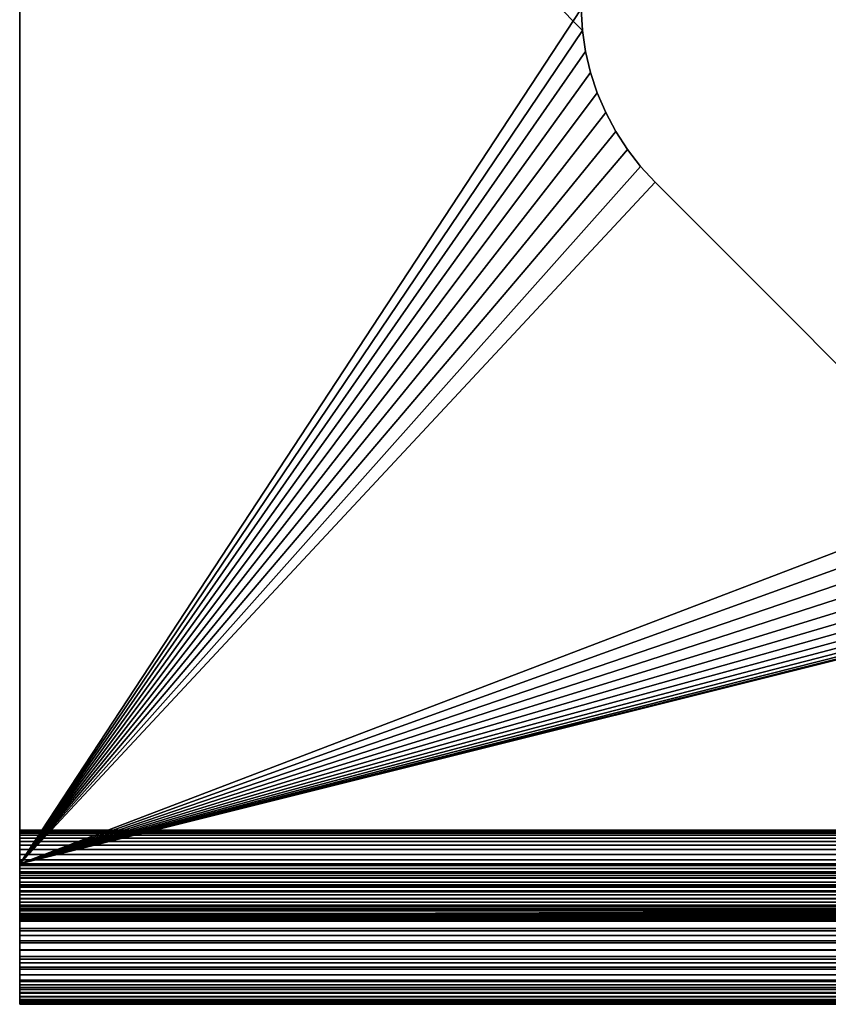
# Model space of a CAD drawing. Extents: x -225 to 225, y -198 to 198.
# Drawn here: x -225 to -211, y -155 to -137 of the extents above; entities that cross this region are included whole.
import ezdxf

# ---------------------------------------------------------------- set-up
doc = ezdxf.new("R2010")
doc.units = 0
doc.layers.add('L1', color=7, linetype='CONTINUOUS')

msp = doc.modelspace()

# ---------------------------------------------------------------- linework, layer by layer
at = {"layer": 'L1', "color": 254}
for points in [[(-225, -127.5, 8.5), (-225, -152.5, 8.5), (-225, -127.5, 10)], [(-225, -127.5, 10), (-225, -152.5, 8.5), (-225, -152.5, 10)], [(-225, -127.5, 8.5), (-214.999, -137.2671, 8.5), (-225, -152.5, 8.5)], [(-225, -152.5, 10), (-214.9747, -137.6483, 10), (-225, -127.5, 10)], [(-225, -127.5, 10), (-214.9747, -137.6483, 10), (-214.999, -137.2671, 10)], [(-225, -127.5, 10), (200.5134, -141.6023, 10), (200.633, -141.2396, 10)], [(200.633, -141.2396, 10), (200.7829, -140.8883, 10), (-225, -127.5, 10)], [(-225, -127.5, 10), (200.7829, -140.8883, 10), (200.9621, -140.5509, 10)], [(-225, -127.5, 10), (200.9621, -140.5509, 10), (201.1692, -140.23, 10)], [(201.1692, -140.23, 10), (201.4028, -139.9278, 10), (-225, -127.5, 10)], [(-225, -127.5, 10), (201.4028, -139.9278, 10), (201.6612, -139.6464, 10)], [(-225, -127.5, 10), (201.6612, -139.6464, 10), (207.318, -133.9896, 10)], [(-210.4045, -132.6726, 10), (200.3685, -142.3517, 10), (-225, -127.5, 10)], [(-225, -127.5, 10), (200.3685, -142.3517, 10), (200.425, -141.974, 10)], [(-225, -127.5, 10), (200.425, -141.974, 10), (200.5134, -141.6023, 10)], [(-225, -152.5, 8.5), (-214.999, -137.2671, 8.5), (-214.9747, -137.6483, 8.5)], [(-214.999, -137.2671, 8.5), (-214.999, -137.2671, 10), (-214.9747, -137.6483, 8.5)], [(-214.9747, -137.6483, 8.5), (-214.999, -137.2671, 10), (-214.9747, -137.6483, 10)], [(-225, -152.5, 8.5), (-214.9747, -137.6483, 8.5), (-214.9181, -138.026, 8.5)], [(-214.9181, -138.026, 10), (-214.9747, -137.6483, 10), (-225, -152.5, 10)], [(-214.9747, -137.6483, 8.5), (-214.9747, -137.6483, 10), (-214.9181, -138.026, 8.5)], [(-214.9181, -138.026, 8.5), (-214.9747, -137.6483, 10), (-214.9181, -138.026, 10)], [(-214.9181, -138.026, 8.5), (-214.8297, -138.3977, 8.5), (-225, -152.5, 8.5)], [(-225, -152.5, 10), (-214.8297, -138.3977, 10), (-214.9181, -138.026, 10)], [(-214.9181, -138.026, 8.5), (-214.9181, -138.026, 10), (-214.8297, -138.3977, 8.5)], [(-214.8297, -138.3977, 8.5), (-214.9181, -138.026, 10), (-214.8297, -138.3977, 10)], [(-225, -152.5, 8.5), (-214.8297, -138.3977, 8.5), (-214.7102, -138.7604, 8.5)], [(-225, -152.5, 10), (-214.7102, -138.7604, 10), (-214.8297, -138.3977, 10)], [(-214.8297, -138.3977, 8.5), (-214.8297, -138.3977, 10), (-214.7102, -138.7604, 8.5)], [(-214.7102, -138.7604, 8.5), (-214.8297, -138.3977, 10), (-214.7102, -138.7604, 10)], [(-225, -152.5, 8.5), (-214.7102, -138.7604, 8.5), (-214.5603, -139.1117, 8.5)], [(-214.5603, -139.1117, 10), (-214.7102, -138.7604, 10), (-225, -152.5, 10)], [(-214.7102, -138.7604, 8.5), (-214.7102, -138.7604, 10), (-214.5603, -139.1117, 8.5)], [(-214.5603, -139.1117, 8.5), (-214.7102, -138.7604, 10), (-214.5603, -139.1117, 10)], [(-214.5603, -139.1117, 8.5), (-214.3811, -139.4491, 8.5), (-225, -152.5, 8.5)], [(-225, -152.5, 10), (-214.3811, -139.4491, 10), (-214.5603, -139.1117, 10)], [(-214.5603, -139.1117, 8.5), (-214.5603, -139.1117, 10), (-214.3811, -139.4491, 8.5)], [(-214.3811, -139.4491, 8.5), (-214.5603, -139.1117, 10), (-214.3811, -139.4491, 10)], [(-225, -152.5, 8.5), (-214.3811, -139.4491, 8.5), (-214.174, -139.77, 8.5)], [(-214.174, -139.77, 10), (-214.3811, -139.4491, 10), (-225, -152.5, 10)], [(-214.3811, -139.4491, 8.5), (-214.3811, -139.4491, 10), (-214.174, -139.77, 8.5)], [(-214.174, -139.77, 8.5), (-214.3811, -139.4491, 10), (-214.174, -139.77, 10)], [(-225, -152.5, 8.5), (-214.174, -139.77, 8.5), (-213.9404, -140.0722, 8.5)], [(-225, -152.5, 10), (-213.9404, -140.0722, 10), (-214.174, -139.77, 10)], [(-214.174, -139.77, 8.5), (-214.174, -139.77, 10), (-213.9404, -140.0722, 8.5)], [(-213.9404, -140.0722, 8.5), (-214.174, -139.77, 10), (-213.9404, -140.0722, 10)], [(-213.9404, -140.0722, 8.5), (-213.682, -140.3536, 8.5), (-225, -152.5, 8.5)], [(-225, -152.5, 10), (-213.682, -140.3536, 10), (-213.9404, -140.0722, 10)], [(-213.9404, -140.0722, 8.5), (-213.9404, -140.0722, 10), (-213.682, -140.3536, 8.5)], [(-213.682, -140.3536, 8.5), (-213.9404, -140.0722, 10), (-213.682, -140.3536, 10)], [(-225, -152.5, 8.5), (-213.682, -140.3536, 8.5), (-208.0251, -146.0104, 8.5)], [(-208.0251, -146.0104, 10), (-213.682, -140.3536, 10), (-225, -152.5, 10)], [(-213.682, -140.3536, 10), (-208.0251, -146.0104, 10), (-213.682, -140.3536, 8.5)], [(-213.682, -140.3536, 8.5), (-208.0251, -146.0104, 10), (-208.0251, -146.0104, 8.5)], [(-225, -152.5, 8.5), (-208.0251, -146.0104, 8.5), (-207.7438, -146.2688, 8.5)], [(-225, -152.5, 10), (-207.7438, -146.2688, 10), (-208.0251, -146.0104, 10)], [(-207.7438, -146.2688, 8.5), (-207.4416, -146.5024, 8.5), (-225, -152.5, 8.5)], [(-225, -152.5, 10), (-207.4416, -146.5024, 10), (-207.7438, -146.2688, 10)], [(-225, -152.5, 8.5), (-207.4416, -146.5024, 8.5), (-207.1207, -146.7095, 8.5)], [(-207.1207, -146.7095, 10), (-207.4416, -146.5024, 10), (-225, -152.5, 10)], [(-225, -152.5, 8.5), (-207.1207, -146.7095, 8.5), (-206.7833, -146.8887, 8.5)], [(-225, -152.5, 10), (-206.7833, -146.8887, 10), (-207.1207, -146.7095, 10)], [(-206.432, -147.0386, 8.5), (-225, -152.5, 8.5), (-206.7833, -146.8887, 8.5)], [(-206.432, -147.0386, 10), (-206.7833, -146.8887, 10), (-225, -152.5, 10)], [(-206.0692, -147.1582, 8.5), (-225, -152.5, 8.5), (-206.432, -147.0386, 8.5)], [(-225, -152.5, 10), (-206.0692, -147.1582, 10), (-206.432, -147.0386, 10)], [(-206.0692, -147.1582, 8.5), (-205.6976, -147.2466, 8.5), (-225, -152.5, 8.5)], [(-225, -152.5, 10), (-205.6976, -147.2466, 10), (-206.0692, -147.1582, 10)], [(225, -152.5, 10), (-203.8019, -147.2063, 10), (-225, -152.5, 10)], [(-225, -152.5, 10), (-203.8019, -147.2063, 10), (-204.1769, -147.2788, 10)], [(-225, -152.5, 8.5), (-205.6976, -147.2466, 8.5), (-205.3199, -147.3031, 8.5)], [(-205.3199, -147.3031, 10), (-205.6976, -147.2466, 10), (-225, -152.5, 10)], [(-225, -152.5, 8.5), (-204.5568, -147.3193, 8.5), (-204.1769, -147.2788, 8.5)], [(-225, -152.5, 8.5), (-204.1769, -147.2788, 8.5), (225, -152.5, 8.5)], [(-225, -152.5, 10), (-204.1769, -147.2788, 10), (-204.5568, -147.3193, 10)], [(-225, -152.5, 8.5), (-205.3199, -147.3031, 8.5), (-204.9387, -147.3274, 8.5)], [(-225, -152.5, 10), (-204.9387, -147.3274, 10), (-205.3199, -147.3031, 10)], [(-204.9387, -147.3274, 8.5), (-204.5568, -147.3193, 8.5), (-225, -152.5, 8.5)], [(-204.5568, -147.3193, 10), (-204.9387, -147.3274, 10), (-225, -152.5, 10)], [(-225, -153.4, 5), (-225, -151.9, 5), (-225, -153.4, 0.55)], [(-225, -153.4, 0.55), (-225, -151.9, 5), (-225, -151.9, 0.55)], [(225, -153.4, 5), (225, -151.9, 5), (-225, -153.4, 5)], [(-225, -153.4, 5), (225, -151.9, 5), (-225, -151.9, 5)], [(225, -151.9, 0.55), (-225, -151.9, 0.55), (225, -151.9, 5)], [(225, -151.9, 5), (-225, -151.9, 0.55), (-225, -151.9, 5)], [(-225, -153.4, 0.55), (-225, -151.9, 0.55), (-225, -153.4002, 0.54576)], [(-225, -153.4002, 0.54576), (-225, -151.9, 0.55), (-225, -151.9056, 0.41855)], [(225, -151.9056, 0.41855), (-225, -151.9056, 0.41855), (-225, -151.9, 0.55)], [(225, -151.9056, 0.41855), (-225, -151.9, 0.55), (225, -151.9, 0.55)], [(-225, -153.4002, 0.54576), (-225, -151.9056, 0.41855), (-225, -153.4007, 0.54155)], [(-225, -153.4007, 0.54155), (-225, -151.9056, 0.41855), (-225, -151.9223, 0.28805)], [(225, -151.9223, 0.28805), (-225, -151.9223, 0.28805), (-225, -151.9056, 0.41855)], [(225, -151.9223, 0.28805), (-225, -151.9056, 0.41855), (225, -151.9056, 0.41855)], [(-225, -153.4007, 0.54155), (-225, -151.9223, 0.28805), (-225, -153.4016, 0.5374)], [(-225, -153.4016, 0.5374), (-225, -151.9223, 0.28805), (-225, -151.95, 0.15943)], [(225, -151.95, 0.15943), (-225, -151.95, 0.15943), (-225, -151.9223, 0.28805)], [(225, -151.95, 0.15943), (-225, -151.9223, 0.28805), (225, -151.9223, 0.28805)], [(-225, -153.4016, 0.5374), (-225, -151.95, 0.15943), (-225, -153.4029, 0.53334)], [(-225, -153.4029, 0.53334), (-225, -151.95, 0.15943), (-225, -151.9885, 0.03363)], [(225, -151.9885, 0.03363), (-225, -151.9885, 0.03363), (-225, -151.95, 0.15943)], [(225, -151.9885, 0.03363), (-225, -151.95, 0.15943), (225, -151.95, 0.15943)], [(-225, -153.4029, 0.53334), (-225, -151.9885, 0.03363), (-225, -153.4044, 0.52941)], [(-225, -153.4044, 0.52941), (-225, -151.9885, 0.03363), (-225, -152.0376, -0.08845)], [(225, -152.0376, -0.08845), (-225, -152.0376, -0.08845), (-225, -151.9885, 0.03363)], [(225, -152.0376, -0.08845), (-225, -151.9885, 0.03363), (225, -151.9885, 0.03363)], [(-225, -153.4044, 0.52941), (-225, -152.0376, -0.08845), (-225, -153.4063, 0.52562)], [(-225, -153.4063, 0.52562), (-225, -152.0376, -0.08845), (-225, -152.0968, -0.20593)], [(225, -152.0968, -0.20593), (-225, -152.0968, -0.20593), (-225, -152.0376, -0.08845)], [(225, -152.0968, -0.20593), (-225, -152.0376, -0.08845), (225, -152.0376, -0.08845)], [(-225, -153.4063, 0.52562), (-225, -152.0968, -0.20593), (-225, -153.4086, 0.522)], [(-225, -153.4086, 0.522), (-225, -152.0968, -0.20593), (-225, -152.1658, -0.31796)], [(225, -152.1658, -0.31796), (-225, -152.1658, -0.31796), (-225, -152.0968, -0.20593)], [(225, -152.1658, -0.31796), (-225, -152.0968, -0.20593), (225, -152.0968, -0.20593)], [(-225, -153.4086, 0.522), (-225, -152.1658, -0.31796), (-225, -153.4111, 0.51859)], [(-225, -153.4111, 0.51859), (-225, -152.1658, -0.31796), (-225, -152.244, -0.42374)], [(225, -152.244, -0.42374), (-225, -152.244, -0.42374), (-225, -152.1658, -0.31796)], [(225, -152.244, -0.42374), (-225, -152.1658, -0.31796), (225, -152.1658, -0.31796)], [(-225, -153.4111, 0.51859), (-225, -152.244, -0.42374), (-225, -153.4139, 0.5154)], [(-225, -153.4139, 0.5154), (-225, -152.244, -0.42374), (-225, -152.331, -0.5225)], [(225, -152.331, -0.5225), (-225, -152.331, -0.5225), (-225, -152.244, -0.42374)], [(225, -152.331, -0.5225), (-225, -152.244, -0.42374), (225, -152.244, -0.42374)], [(-225, -153.4139, 0.5154), (-225, -152.331, -0.5225), (-225, -153.417, 0.51247)], [(-225, -153.417, 0.51247), (-225, -152.331, -0.5225), (-225, -152.426, -0.61354)], [(225, -152.426, -0.61354), (-225, -152.426, -0.61354), (-225, -152.331, -0.5225)], [(225, -152.426, -0.61354), (-225, -152.331, -0.5225), (225, -152.331, -0.5225)], [(-225, -153.417, 0.51247), (-225, -152.426, -0.61354), (-225, -153.4203, 0.5098)], [(-225, -153.4203, 0.5098), (-225, -152.426, -0.61354), (-225, -152.5283, -0.6962)], [(225, -152.5283, -0.6962), (-225, -152.5283, -0.6962), (-225, -152.426, -0.61354)], [(225, -152.5283, -0.6962), (-225, -152.426, -0.61354), (225, -152.426, -0.61354)], [(-225, -152.5826, 8.49658), (-225, -152.7064, 9.99146), (-225, -152.5, 8.5)], [(-225, -152.5, 8.5), (-225, -152.7064, 9.99146), (-225, -152.5, 10)], [(225, -152.5826, 8.49658), (-225, -152.5826, 8.49658), (225, -152.5, 8.5)], [(225, -152.5, 8.5), (-225, -152.5826, 8.49658), (-225, -152.5, 8.5)], [(225, -152.5, 10), (-225, -152.5, 10), (-225, -152.7064, 9.99146)], [(225, -152.5, 10), (-225, -152.7064, 9.99146), (225, -152.7064, 9.99146)], [(-225, -153.4203, 0.5098), (-225, -152.5283, -0.6962), (-225, -153.4238, 0.50742)], [(-225, -153.4238, 0.50742), (-225, -152.5283, -0.6962), (-225, -152.6373, -0.76987)], [(225, -152.6373, -0.76987), (-225, -152.6373, -0.76987), (-225, -152.5283, -0.6962)], [(225, -152.6373, -0.76987), (-225, -152.5283, -0.6962), (225, -152.5283, -0.6962)], [(-225, -152.6646, 8.48636), (-225, -152.9115, 9.9659), (-225, -152.5826, 8.49658)], [(-225, -152.5826, 8.49658), (-225, -152.9115, 9.9659), (-225, -152.7064, 9.99146)], [(225, -152.6646, 8.48636), (-225, -152.6646, 8.48636), (225, -152.5826, 8.49658)], [(225, -152.5826, 8.49658), (-225, -152.6646, 8.48636), (-225, -152.5826, 8.49658)], [(-225, -153.4238, 0.50742), (-225, -152.6373, -0.76987), (-225, -153.4275, 0.50535)], [(-225, -153.4275, 0.50535), (-225, -152.6373, -0.76987), (-225, -152.7522, -0.83404)], [(225, -152.7522, -0.83404), (-225, -152.7522, -0.83404), (-225, -152.6373, -0.76987)], [(225, -152.7522, -0.83404), (-225, -152.6373, -0.76987), (225, -152.6373, -0.76987)], [(-225, -152.7455, 8.4694), (-225, -153.1137, 9.9235), (-225, -152.6646, 8.48636)], [(-225, -152.6646, 8.48636), (-225, -153.1137, 9.9235), (-225, -152.9115, 9.9659)], [(225, -152.7455, 8.4694), (-225, -152.7455, 8.4694), (225, -152.6646, 8.48636)], [(225, -152.6646, 8.48636), (-225, -152.7455, 8.4694), (-225, -152.6646, 8.48636)], [(225, -152.7064, 9.99146), (-225, -152.7064, 9.99146), (-225, -152.9115, 9.9659)], [(225, -152.7064, 9.99146), (-225, -152.9115, 9.9659), (225, -152.9115, 9.9659)], [(-225, -152.8247, 8.44582), (-225, -153.3117, 9.86454), (-225, -152.7455, 8.4694)], [(-225, -152.7455, 8.4694), (-225, -153.3117, 9.86454), (-225, -153.1137, 9.9235)], [(225, -152.8247, 8.44582), (-225, -152.8247, 8.44582), (225, -152.7455, 8.4694)], [(225, -152.7455, 8.4694), (-225, -152.8247, 8.44582), (-225, -152.7455, 8.4694)], [(-225, -153.4275, 0.50535), (-225, -152.7522, -0.83404), (-225, -153.4314, 0.50361)], [(-225, -153.4314, 0.50361), (-225, -152.7522, -0.83404), (-225, -152.8721, -0.88823)], [(225, -152.8721, -0.88823), (-225, -152.8721, -0.88823), (-225, -152.7522, -0.83404)], [(225, -152.8721, -0.88823), (-225, -152.7522, -0.83404), (225, -152.7522, -0.83404)], [(-225, -152.9017, 8.41577), (-225, -153.5042, 9.78943), (-225, -152.8247, 8.44582)], [(-225, -152.8247, 8.44582), (-225, -153.5042, 9.78943), (-225, -153.3117, 9.86454)], [(225, -152.9017, 8.41577), (-225, -152.9017, 8.41577), (225, -152.8247, 8.44582)], [(225, -152.8247, 8.44582), (-225, -152.9017, 8.41577), (-225, -152.8247, 8.44582)], [(-225, -153.4314, 0.50361), (-225, -152.8721, -0.88823), (-225, -153.4354, 0.50219)], [(-225, -153.4354, 0.50219), (-225, -152.8721, -0.88823), (-225, -152.9961, -0.93206)], [(225, -152.9961, -0.93206), (-225, -152.9961, -0.93206), (-225, -152.8721, -0.88823)], [(225, -152.9961, -0.93206), (-225, -152.8721, -0.88823), (225, -152.8721, -0.88823)], [(-225, -152.9759, 8.37947), (-225, -153.6899, 9.69868), (-225, -152.9017, 8.41577)], [(-225, -152.9017, 8.41577), (-225, -153.6899, 9.69868), (-225, -153.5042, 9.78943)], [(225, -152.9759, 8.37947), (-225, -152.9759, 8.37947), (225, -152.9017, 8.41577)], [(225, -152.9017, 8.41577), (-225, -152.9759, 8.37947), (-225, -152.9017, 8.41577)], [(225, -152.9115, 9.9659), (-225, -152.9115, 9.9659), (-225, -153.1137, 9.9235)], [(225, -152.9115, 9.9659), (-225, -153.1137, 9.9235), (225, -153.1137, 9.9235)], [(-225, -153.0469, 8.33717), (-225, -153.8674, 9.59292), (-225, -152.9759, 8.37947)], [(-225, -152.9759, 8.37947), (-225, -153.8674, 9.59292), (-225, -153.6899, 9.69868)], [(225, -153.0469, 8.33717), (-225, -153.0469, 8.33717), (225, -152.9759, 8.37947)], [(225, -152.9759, 8.37947), (-225, -153.0469, 8.33717), (-225, -152.9759, 8.37947)], [(-225, -153.4354, 0.50219), (-225, -152.9961, -0.93206), (-225, -153.4395, 0.50112)], [(-225, -153.4395, 0.50112), (-225, -152.9961, -0.93206), (-225, -153.1234, -0.96521)], [(225, -153.1234, -0.96521), (-225, -153.1234, -0.96521), (-225, -152.9961, -0.93206)], [(225, -153.1234, -0.96521), (-225, -152.9961, -0.93206), (225, -152.9961, -0.93206)], [(-225, -153.1142, 8.28914), (-225, -154.0355, 9.47285), (-225, -153.0469, 8.33717)], [(-225, -153.0469, 8.33717), (-225, -154.0355, 9.47285), (-225, -153.8674, 9.59292)], [(225, -153.1142, 8.28914), (-225, -153.1142, 8.28914), (225, -153.0469, 8.33717)], [(225, -153.0469, 8.33717), (-225, -153.1142, 8.28914), (-225, -153.0469, 8.33717)], [(225, -153.1137, 9.9235), (-225, -153.1137, 9.9235), (-225, -153.3117, 9.86454)], [(225, -153.1137, 9.9235), (-225, -153.3117, 9.86454), (225, -153.3117, 9.86454)], [(-225, -153.1773, 8.23572), (-225, -154.1932, 9.33931), (-225, -153.1142, 8.28914)], [(-225, -153.1142, 8.28914), (-225, -154.1932, 9.33931), (-225, -154.0355, 9.47285)], [(225, -153.1773, 8.23572), (-225, -153.1773, 8.23572), (225, -153.1142, 8.28914)], [(225, -153.1142, 8.28914), (-225, -153.1773, 8.23572), (-225, -153.1142, 8.28914)], [(-225, -153.4395, 0.50112), (-225, -153.1234, -0.96521), (-225, -153.4436, 0.5004)], [(-225, -153.4436, 0.5004), (-225, -153.1234, -0.96521), (-225, -153.2531, -0.98745)], [(225, -153.2531, -0.98745), (-225, -153.2531, -0.98745), (-225, -153.1234, -0.96521)], [(225, -153.2531, -0.98745), (-225, -153.1234, -0.96521), (225, -153.1234, -0.96521)], [(-225, -153.2357, 8.17728), (-225, -154.3393, 9.1932), (-225, -153.1773, 8.23572)], [(-225, -153.1773, 8.23572), (-225, -154.3393, 9.1932), (-225, -154.1932, 9.33931)], [(225, -153.2357, 8.17728), (-225, -153.2357, 8.17728), (225, -153.1773, 8.23572)], [(225, -153.1773, 8.23572), (-225, -153.2357, 8.17728), (-225, -153.1773, 8.23572)], [(-225, -153.2891, 8.11421), (-225, -154.4729, 9.03553), (-225, -153.2357, 8.17728)], [(-225, -153.2357, 8.17728), (-225, -154.4729, 9.03553), (-225, -154.3393, 9.1932)], [(225, -153.2891, 8.11421), (-225, -153.2891, 8.11421), (225, -153.2357, 8.17728)], [(225, -153.2357, 8.17728), (-225, -153.2891, 8.11421), (-225, -153.2357, 8.17728)], [(-225, -153.4436, 0.5004), (-225, -153.2531, -0.98745), (-225, -153.4479, 0.50004)], [(-225, -153.4479, 0.50004), (-225, -153.2531, -0.98745), (-225, -153.3842, -0.9986)], [(225, -153.3842, -0.9986), (-225, -153.3842, -0.9986), (-225, -153.2531, -0.98745)], [(225, -153.3842, -0.9986), (-225, -153.2531, -0.98745), (225, -153.2531, -0.98745)], [(-225, -153.3372, 8.04695), (-225, -154.5929, 8.86737), (-225, -153.2891, 8.11421)], [(-225, -153.2891, 8.11421), (-225, -154.5929, 8.86737), (-225, -154.4729, 9.03553)], [(225, -153.3372, 8.04695), (-225, -153.3372, 8.04695), (225, -153.2891, 8.11421)], [(225, -153.2891, 8.11421), (-225, -153.3372, 8.04695), (-225, -153.2891, 8.11421)], [(225, -153.3117, 9.86454), (-225, -153.3117, 9.86454), (-225, -153.5042, 9.78943)], [(225, -153.3117, 9.86454), (-225, -153.5042, 9.78943), (225, -153.5042, 9.78943)], [(-225, -153.3795, 7.97595), (-225, -154.6987, 8.68987), (-225, -153.3372, 8.04695)], [(-225, -153.3372, 8.04695), (-225, -154.6987, 8.68987), (-225, -154.5929, 8.86737)], [(225, -153.3795, 7.97595), (-225, -153.3795, 7.97595), (225, -153.3372, 8.04695)], [(225, -153.3372, 8.04695), (-225, -153.3795, 7.97595), (-225, -153.3372, 8.04695)], [(-225, -153.4158, 7.9017), (-225, -154.7894, 8.50424), (-225, -153.3795, 7.97595)], [(-225, -153.3795, 7.97595), (-225, -154.7894, 8.50424), (-225, -154.6987, 8.68987)], [(225, -153.4158, 7.9017), (-225, -153.4158, 7.9017), (225, -153.3795, 7.97595)], [(225, -153.3795, 7.97595), (-225, -153.4158, 7.9017), (-225, -153.3795, 7.97595)], [(-225, -153.4479, 0.50004), (-225, -153.3842, -0.9986), (-225, -153.4521, 0.50004)], [(-225, -153.4521, 0.50004), (-225, -153.3842, -0.9986), (-225, -153.5158, -0.9986)], [(225, -153.5158, -0.9986), (-225, -153.5158, -0.9986), (-225, -153.3842, -0.9986)], [(225, -153.5158, -0.9986), (-225, -153.3842, -0.9986), (225, -153.3842, -0.9986)], [(-225, -153.4, 0.55), (225, -153.4, 0.55), (-225, -153.4, 5)], [(-225, -153.4, 5), (225, -153.4, 0.55), (225, -153.4, 5)], [(225, -153.4, 0.55), (-225, -153.4, 0.55), (225, -153.4002, 0.54576)], [(225, -153.4002, 0.54576), (-225, -153.4, 0.55), (-225, -153.4002, 0.54576)], [(225, -153.4002, 0.54576), (-225, -153.4002, 0.54576), (225, -153.4007, 0.54155)], [(225, -153.4007, 0.54155), (-225, -153.4002, 0.54576), (-225, -153.4007, 0.54155)], [(225, -153.4007, 0.54155), (-225, -153.4007, 0.54155), (225, -153.4016, 0.5374)], [(225, -153.4016, 0.5374), (-225, -153.4007, 0.54155), (-225, -153.4016, 0.5374)], [(225, -153.4016, 0.5374), (-225, -153.4016, 0.5374), (225, -153.4029, 0.53334)], [(225, -153.4029, 0.53334), (-225, -153.4016, 0.5374), (-225, -153.4029, 0.53334)], [(225, -153.4029, 0.53334), (-225, -153.4029, 0.53334), (225, -153.4044, 0.52941)], [(225, -153.4044, 0.52941), (-225, -153.4029, 0.53334), (-225, -153.4044, 0.52941)], [(225, -153.4044, 0.52941), (-225, -153.4044, 0.52941), (225, -153.4063, 0.52562)], [(225, -153.4063, 0.52562), (-225, -153.4044, 0.52941), (-225, -153.4063, 0.52562)], [(225, -153.4063, 0.52562), (-225, -153.4063, 0.52562), (225, -153.4086, 0.522)], [(225, -153.4086, 0.522), (-225, -153.4063, 0.52562), (-225, -153.4086, 0.522)], [(225, -153.4086, 0.522), (-225, -153.4086, 0.522), (225, -153.4111, 0.51859)], [(225, -153.4111, 0.51859), (-225, -153.4086, 0.522), (-225, -153.4111, 0.51859)], [(225, -153.4111, 0.51859), (-225, -153.4111, 0.51859), (225, -153.4139, 0.5154)], [(225, -153.4139, 0.5154), (-225, -153.4111, 0.51859), (-225, -153.4139, 0.5154)], [(225, -153.4139, 0.5154), (-225, -153.4139, 0.5154), (225, -153.417, 0.51247)], [(225, -153.417, 0.51247), (-225, -153.4139, 0.5154), (-225, -153.417, 0.51247)], [(-225, -153.4458, 7.8247), (-225, -154.8645, 8.31175), (-225, -153.4158, 7.9017)], [(-225, -153.4158, 7.9017), (-225, -154.8645, 8.31175), (-225, -154.7894, 8.50424)], [(225, -153.4458, 7.8247), (-225, -153.4458, 7.8247), (225, -153.4158, 7.9017)], [(225, -153.4158, 7.9017), (-225, -153.4458, 7.8247), (-225, -153.4158, 7.9017)], [(225, -153.417, 0.51247), (-225, -153.417, 0.51247), (225, -153.4203, 0.5098)], [(225, -153.4203, 0.5098), (-225, -153.417, 0.51247), (-225, -153.4203, 0.5098)], [(225, -153.4203, 0.5098), (-225, -153.4203, 0.5098), (225, -153.4238, 0.50742)], [(225, -153.4238, 0.50742), (-225, -153.4203, 0.5098), (-225, -153.4238, 0.50742)], [(225, -153.4238, 0.50742), (-225, -153.4238, 0.50742), (225, -153.4275, 0.50535)], [(225, -153.4275, 0.50535), (-225, -153.4238, 0.50742), (-225, -153.4275, 0.50535)], [(225, -153.4275, 0.50535), (-225, -153.4275, 0.50535), (225, -153.4314, 0.50361)], [(225, -153.4314, 0.50361), (-225, -153.4275, 0.50535), (-225, -153.4314, 0.50361)], [(225, -153.4314, 0.50361), (-225, -153.4314, 0.50361), (225, -153.4354, 0.50219)], [(225, -153.4354, 0.50219), (-225, -153.4314, 0.50361), (-225, -153.4354, 0.50219)], [(225, -153.4354, 0.50219), (-225, -153.4354, 0.50219), (225, -153.4395, 0.50112)], [(225, -153.4395, 0.50112), (-225, -153.4354, 0.50219), (-225, -153.4395, 0.50112)], [(225, -153.4395, 0.50112), (-225, -153.4395, 0.50112), (225, -153.4436, 0.5004)], [(225, -153.4436, 0.5004), (-225, -153.4395, 0.50112), (-225, -153.4436, 0.5004)], [(225, -153.4436, 0.5004), (-225, -153.4436, 0.5004), (225, -153.4479, 0.50004)], [(225, -153.4479, 0.50004), (-225, -153.4436, 0.5004), (-225, -153.4479, 0.50004)], [(-225, -153.4694, 7.74549), (-225, -154.9235, 8.11371), (-225, -153.4458, 7.8247)], [(-225, -153.4458, 7.8247), (-225, -154.9235, 8.11371), (-225, -154.8645, 8.31175)], [(225, -153.4694, 7.74549), (-225, -153.4694, 7.74549), (225, -153.4458, 7.8247)], [(225, -153.4458, 7.8247), (-225, -153.4694, 7.74549), (-225, -153.4458, 7.8247)], [(225, -153.4479, 0.50004), (-225, -153.4479, 0.50004), (225, -153.4521, 0.50004)], [(225, -153.4521, 0.50004), (-225, -153.4479, 0.50004), (-225, -153.4521, 0.50004)], [(-225, -153.4521, 0.50004), (-225, -153.5158, -0.9986), (-225, -153.4564, 0.5004)], [(225, -153.4521, 0.50004), (-225, -153.4521, 0.50004), (225, -153.4564, 0.5004)], [(225, -153.4564, 0.5004), (-225, -153.4521, 0.50004), (-225, -153.4564, 0.5004)], [(-225, -153.4564, 0.5004), (-225, -153.5158, -0.9986), (-225, -153.6469, -0.98745)], [(-225, -153.4564, 0.5004), (-225, -153.6469, -0.98745), (-225, -153.4605, 0.50112)], [(225, -153.4564, 0.5004), (-225, -153.4564, 0.5004), (225, -153.4605, 0.50112)], [(225, -153.4605, 0.50112), (-225, -153.4564, 0.5004), (-225, -153.4605, 0.50112)], [(-225, -153.4605, 0.50112), (-225, -153.6469, -0.98745), (-225, -153.7766, -0.96521)], [(-225, -153.4605, 0.50112), (-225, -153.7766, -0.96521), (-225, -153.4646, 0.50219)], [(225, -153.4605, 0.50112), (-225, -153.4605, 0.50112), (225, -153.4646, 0.50219)], [(225, -153.4646, 0.50219), (-225, -153.4605, 0.50112), (-225, -153.4646, 0.50219)], [(-225, -153.4646, 0.50219), (-225, -153.7766, -0.96521), (-225, -153.9039, -0.93206)], [(-225, -153.4646, 0.50219), (-225, -153.9039, -0.93206), (-225, -153.4686, 0.50361)], [(225, -153.4646, 0.50219), (-225, -153.4646, 0.50219), (225, -153.4686, 0.50361)], [(225, -153.4686, 0.50361), (-225, -153.4646, 0.50219), (-225, -153.4686, 0.50361)], [(-225, -153.4686, 0.50361), (-225, -153.9039, -0.93206), (-225, -154.0279, -0.88823)], [(-225, -153.4686, 0.50361), (-225, -154.0279, -0.88823), (-225, -153.4725, 0.50535)], [(225, -153.4686, 0.50361), (-225, -153.4686, 0.50361), (225, -153.4725, 0.50535)], [(225, -153.4725, 0.50535), (-225, -153.4686, 0.50361), (-225, -153.4725, 0.50535)], [(-225, -153.4864, 7.6646), (-225, -154.9659, 7.91149), (-225, -153.4694, 7.74549)], [(-225, -153.4694, 7.74549), (-225, -154.9659, 7.91149), (-225, -154.9235, 8.11371)], [(225, -153.4864, 7.6646), (-225, -153.4864, 7.6646), (225, -153.4694, 7.74549)], [(225, -153.4694, 7.74549), (-225, -153.4864, 7.6646), (-225, -153.4694, 7.74549)], [(-225, -153.4725, 0.50535), (-225, -154.0279, -0.88823), (-225, -154.1478, -0.83404)], [(-225, -153.4725, 0.50535), (-225, -154.1478, -0.83404), (-225, -153.4762, 0.50742)], [(225, -153.4725, 0.50535), (-225, -153.4725, 0.50535), (225, -153.4762, 0.50742)], [(225, -153.4762, 0.50742), (-225, -153.4725, 0.50535), (-225, -153.4762, 0.50742)], [(-225, -153.4762, 0.50742), (-225, -154.1478, -0.83404), (-225, -154.2627, -0.76987)], [(-225, -153.4762, 0.50742), (-225, -154.2627, -0.76987), (-225, -153.4797, 0.5098)], [(225, -153.4762, 0.50742), (-225, -153.4762, 0.50742), (225, -153.4797, 0.5098)], [(225, -153.4797, 0.5098), (-225, -153.4762, 0.50742), (-225, -153.4797, 0.5098)], [(-225, -153.4797, 0.5098), (-225, -154.2627, -0.76987), (-225, -154.3717, -0.6962)], [(-225, -153.4797, 0.5098), (-225, -154.3717, -0.6962), (-225, -153.483, 0.51247)], [(225, -153.4797, 0.5098), (-225, -153.4797, 0.5098), (225, -153.483, 0.51247)], [(225, -153.483, 0.51247), (-225, -153.4797, 0.5098), (-225, -153.483, 0.51247)], [(-225, -153.483, 0.51247), (-225, -154.3717, -0.6962), (-225, -154.474, -0.61354)], [(-225, -153.483, 0.51247), (-225, -154.474, -0.61354), (-225, -153.4861, 0.5154)], [(225, -153.483, 0.51247), (-225, -153.483, 0.51247), (225, -153.4861, 0.5154)], [(225, -153.4861, 0.5154), (-225, -153.483, 0.51247), (-225, -153.4861, 0.5154)], [(-225, -153.4861, 0.5154), (-225, -154.474, -0.61354), (-225, -154.569, -0.5225)], [(-225, -153.4861, 0.5154), (-225, -154.569, -0.5225), (-225, -153.4889, 0.51859)], [(225, -153.4861, 0.5154), (-225, -153.4861, 0.5154), (225, -153.4889, 0.51859)], [(225, -153.4889, 0.51859), (-225, -153.4861, 0.5154), (-225, -153.4889, 0.51859)], [(-225, -153.4966, 7.58258), (-225, -154.9915, 7.70645), (-225, -153.4864, 7.6646)], [(-225, -153.4864, 7.6646), (-225, -154.9915, 7.70645), (-225, -154.9659, 7.91149)], [(225, -153.4966, 7.58258), (-225, -153.4966, 7.58258), (225, -153.4864, 7.6646)], [(225, -153.4864, 7.6646), (-225, -153.4966, 7.58258), (-225, -153.4864, 7.6646)], [(-225, -153.4889, 0.51859), (-225, -154.569, -0.5225), (-225, -154.656, -0.42374)], [(-225, -153.4889, 0.51859), (-225, -154.656, -0.42374), (-225, -153.4914, 0.522)], [(225, -153.4889, 0.51859), (-225, -153.4889, 0.51859), (225, -153.4914, 0.522)], [(225, -153.4914, 0.522), (-225, -153.4889, 0.51859), (-225, -153.4914, 0.522)], [(-225, -153.4914, 0.522), (-225, -154.656, -0.42374), (-225, -154.7342, -0.31796)], [(-225, -153.4914, 0.522), (-225, -154.7342, -0.31796), (-225, -153.4937, 0.52562)], [(225, -153.4914, 0.522), (-225, -153.4914, 0.522), (225, -153.4937, 0.52562)], [(225, -153.4937, 0.52562), (-225, -153.4914, 0.522), (-225, -153.4937, 0.52562)], [(-225, -153.4937, 0.52562), (-225, -154.7342, -0.31796), (-225, -154.8032, -0.20593)], [(-225, -153.4937, 0.52562), (-225, -154.8032, -0.20593), (-225, -153.4956, 0.52941)], [(225, -153.4937, 0.52562), (-225, -153.4937, 0.52562), (225, -153.4956, 0.52941)], [(225, -153.4956, 0.52941), (-225, -153.4937, 0.52562), (-225, -153.4956, 0.52941)], [(-225, -153.4956, 0.52941), (-225, -154.8032, -0.20593), (-225, -154.8624, -0.08845)], [(-225, -153.4956, 0.52941), (-225, -154.8624, -0.08845), (-225, -153.4971, 0.53334)], [(225, -153.4956, 0.52941), (-225, -153.4956, 0.52941), (225, -153.4971, 0.53334)], [(225, -153.4971, 0.53334), (-225, -153.4956, 0.52941), (-225, -153.4971, 0.53334)], [(-225, -153.5, 7.5), (-225, -155, 7.5), (-225, -153.4966, 7.58258)], [(-225, -153.4966, 7.58258), (-225, -155, 7.5), (-225, -154.9915, 7.70645)], [(225, -153.5, 7.5), (-225, -153.5, 7.5), (225, -153.4966, 7.58258)], [(225, -153.4966, 7.58258), (-225, -153.5, 7.5), (-225, -153.4966, 7.58258)], [(-225, -153.4971, 0.53334), (-225, -154.8624, -0.08845), (-225, -154.9115, 0.03363)], [(-225, -153.4971, 0.53334), (-225, -154.9115, 0.03363), (-225, -153.4984, 0.5374)], [(225, -153.4971, 0.53334), (-225, -153.4971, 0.53334), (225, -153.4984, 0.5374)], [(225, -153.4984, 0.5374), (-225, -153.4971, 0.53334), (-225, -153.4984, 0.5374)], [(-225, -153.4984, 0.5374), (-225, -154.9115, 0.03363), (-225, -154.95, 0.15943)], [(-225, -153.4984, 0.5374), (-225, -154.95, 0.15943), (-225, -153.4993, 0.54155)], [(225, -153.4984, 0.5374), (-225, -153.4984, 0.5374), (225, -153.4993, 0.54155)], [(225, -153.4993, 0.54155), (-225, -153.4984, 0.5374), (-225, -153.4993, 0.54155)], [(-225, -153.4993, 0.54155), (-225, -154.95, 0.15943), (-225, -154.9777, 0.28805)], [(-225, -153.4993, 0.54155), (-225, -154.9777, 0.28805), (-225, -153.4998, 0.54576)], [(225, -153.4993, 0.54155), (-225, -153.4993, 0.54155), (225, -153.4998, 0.54576)], [(225, -153.4998, 0.54576), (-225, -153.4993, 0.54155), (-225, -153.4998, 0.54576)], [(-225, -153.4998, 0.54576), (-225, -154.9777, 0.28805), (-225, -154.9944, 0.41855)], [(-225, -153.4998, 0.54576), (-225, -154.9944, 0.41855), (-225, -153.5, 0.55)], [(225, -153.4998, 0.54576), (-225, -153.4998, 0.54576), (225, -153.5, 0.55)], [(225, -153.5, 0.55), (-225, -153.4998, 0.54576), (-225, -153.5, 0.55)], [(-225, -155, 0.55), (-225, -155, 7.5), (-225, -153.5, 0.55)], [(-225, -153.5, 0.55), (-225, -155, 7.5), (-225, -153.5, 7.5)], [(-225, -153.5, 7.5), (225, -153.5, 7.5), (-225, -153.5, 0.55)], [(-225, -153.5, 0.55), (225, -153.5, 7.5), (225, -153.5, 0.55)], [(-225, -153.5, 0.55), (-225, -154.9944, 0.41855), (-225, -155, 0.55)], [(225, -153.5042, 9.78943), (-225, -153.5042, 9.78943), (-225, -153.6899, 9.69868)], [(225, -153.5042, 9.78943), (-225, -153.6899, 9.69868), (225, -153.6899, 9.69868)], [(225, -153.6469, -0.98745), (-225, -153.6469, -0.98745), (-225, -153.5158, -0.9986)], [(225, -153.6469, -0.98745), (-225, -153.5158, -0.9986), (225, -153.5158, -0.9986)], [(225, -153.7766, -0.96521), (-225, -153.7766, -0.96521), (-225, -153.6469, -0.98745)], [(225, -153.7766, -0.96521), (-225, -153.6469, -0.98745), (225, -153.6469, -0.98745)], [(225, -153.6899, 9.69868), (-225, -153.6899, 9.69868), (-225, -153.8674, 9.59292)], [(225, -153.6899, 9.69868), (-225, -153.8674, 9.59292), (225, -153.8674, 9.59292)], [(225, -153.9039, -0.93206), (-225, -153.9039, -0.93206), (-225, -153.7766, -0.96521)], [(225, -153.9039, -0.93206), (-225, -153.7766, -0.96521), (225, -153.7766, -0.96521)], [(225, -153.8674, 9.59292), (-225, -153.8674, 9.59292), (-225, -154.0355, 9.47285)], [(225, -153.8674, 9.59292), (-225, -154.0355, 9.47285), (225, -154.0355, 9.47285)], [(225, -154.0279, -0.88823), (-225, -154.0279, -0.88823), (-225, -153.9039, -0.93206)], [(225, -154.0279, -0.88823), (-225, -153.9039, -0.93206), (225, -153.9039, -0.93206)], [(225, -154.1478, -0.83404), (-225, -154.1478, -0.83404), (-225, -154.0279, -0.88823)], [(225, -154.1478, -0.83404), (-225, -154.0279, -0.88823), (225, -154.0279, -0.88823)], [(225, -154.0355, 9.47285), (-225, -154.0355, 9.47285), (-225, -154.1932, 9.33931)], [(225, -154.0355, 9.47285), (-225, -154.1932, 9.33931), (225, -154.1932, 9.33931)], [(225, -154.2627, -0.76987), (-225, -154.2627, -0.76987), (-225, -154.1478, -0.83404)], [(225, -154.2627, -0.76987), (-225, -154.1478, -0.83404), (225, -154.1478, -0.83404)], [(225, -154.1932, 9.33931), (-225, -154.1932, 9.33931), (-225, -154.3393, 9.1932)], [(225, -154.1932, 9.33931), (-225, -154.3393, 9.1932), (225, -154.3393, 9.1932)], [(225, -154.3717, -0.6962), (-225, -154.3717, -0.6962), (-225, -154.2627, -0.76987)], [(225, -154.3717, -0.6962), (-225, -154.2627, -0.76987), (225, -154.2627, -0.76987)], [(225, -154.3393, 9.1932), (-225, -154.3393, 9.1932), (-225, -154.4729, 9.03553)], [(225, -154.3393, 9.1932), (-225, -154.4729, 9.03553), (225, -154.4729, 9.03553)], [(225, -154.474, -0.61354), (-225, -154.474, -0.61354), (-225, -154.3717, -0.6962)], [(225, -154.474, -0.61354), (-225, -154.3717, -0.6962), (225, -154.3717, -0.6962)], [(225, -154.4729, 9.03553), (-225, -154.4729, 9.03553), (-225, -154.5929, 8.86737)], [(225, -154.4729, 9.03553), (-225, -154.5929, 8.86737), (225, -154.5929, 8.86737)], [(225, -154.569, -0.5225), (-225, -154.569, -0.5225), (-225, -154.474, -0.61354)], [(225, -154.569, -0.5225), (-225, -154.474, -0.61354), (225, -154.474, -0.61354)], [(225, -154.656, -0.42374), (-225, -154.656, -0.42374), (-225, -154.569, -0.5225)], [(225, -154.656, -0.42374), (-225, -154.569, -0.5225), (225, -154.569, -0.5225)], [(225, -154.5929, 8.86737), (-225, -154.5929, 8.86737), (-225, -154.6987, 8.68987)], [(225, -154.5929, 8.86737), (-225, -154.6987, 8.68987), (225, -154.6987, 8.68987)], [(225, -154.7342, -0.31796), (-225, -154.7342, -0.31796), (-225, -154.656, -0.42374)], [(225, -154.7342, -0.31796), (-225, -154.656, -0.42374), (225, -154.656, -0.42374)], [(225, -154.6987, 8.68987), (-225, -154.6987, 8.68987), (-225, -154.7894, 8.50424)], [(225, -154.6987, 8.68987), (-225, -154.7894, 8.50424), (225, -154.7894, 8.50424)], [(225, -154.8032, -0.20593), (-225, -154.8032, -0.20593), (-225, -154.7342, -0.31796)], [(225, -154.8032, -0.20593), (-225, -154.7342, -0.31796), (225, -154.7342, -0.31796)], [(225, -154.7894, 8.50424), (-225, -154.7894, 8.50424), (-225, -154.8645, 8.31175)], [(225, -154.7894, 8.50424), (-225, -154.8645, 8.31175), (225, -154.8645, 8.31175)], [(225, -154.8624, -0.08845), (-225, -154.8624, -0.08845), (-225, -154.8032, -0.20593)], [(225, -154.8624, -0.08845), (-225, -154.8032, -0.20593), (225, -154.8032, -0.20593)], [(225, -154.9115, 0.03363), (-225, -154.9115, 0.03363), (-225, -154.8624, -0.08845)], [(225, -154.9115, 0.03363), (-225, -154.8624, -0.08845), (225, -154.8624, -0.08845)], [(225, -154.8645, 8.31175), (-225, -154.8645, 8.31175), (-225, -154.9235, 8.11371)], [(225, -154.8645, 8.31175), (-225, -154.9235, 8.11371), (225, -154.9235, 8.11371)], [(225, -154.95, 0.15943), (-225, -154.95, 0.15943), (-225, -154.9115, 0.03363)], [(225, -154.95, 0.15943), (-225, -154.9115, 0.03363), (225, -154.9115, 0.03363)], [(225, -154.9235, 8.11371), (-225, -154.9235, 8.11371), (-225, -154.9659, 7.91149)], [(225, -154.9235, 8.11371), (-225, -154.9659, 7.91149), (225, -154.9659, 7.91149)], [(225, -154.9777, 0.28805), (-225, -154.9777, 0.28805), (-225, -154.95, 0.15943)], [(225, -154.9777, 0.28805), (-225, -154.95, 0.15943), (225, -154.95, 0.15943)], [(225, -154.9659, 7.91149), (-225, -154.9659, 7.91149), (-225, -154.9915, 7.70645)], [(225, -154.9659, 7.91149), (-225, -154.9915, 7.70645), (225, -154.9915, 7.70645)], [(225, -154.9944, 0.41855), (-225, -154.9944, 0.41855), (-225, -154.9777, 0.28805)], [(225, -154.9944, 0.41855), (-225, -154.9777, 0.28805), (225, -154.9777, 0.28805)], [(225, -154.9915, 7.70645), (-225, -154.9915, 7.70645), (-225, -155, 7.5)], [(225, -154.9915, 7.70645), (-225, -155, 7.5), (225, -155, 7.5)], [(225, -155, 0.55), (-225, -155, 0.55), (-225, -154.9944, 0.41855)], [(225, -155, 0.55), (-225, -154.9944, 0.41855), (225, -154.9944, 0.41855)], [(225, -155, 0.55), (225, -155, 7.5), (-225, -155, 0.55)], [(-225, -155, 0.55), (225, -155, 7.5), (-225, -155, 7.5)]]:
    msp.add_3dface(points, dxfattribs=at)

doc.saveas('drawing.dxf')
